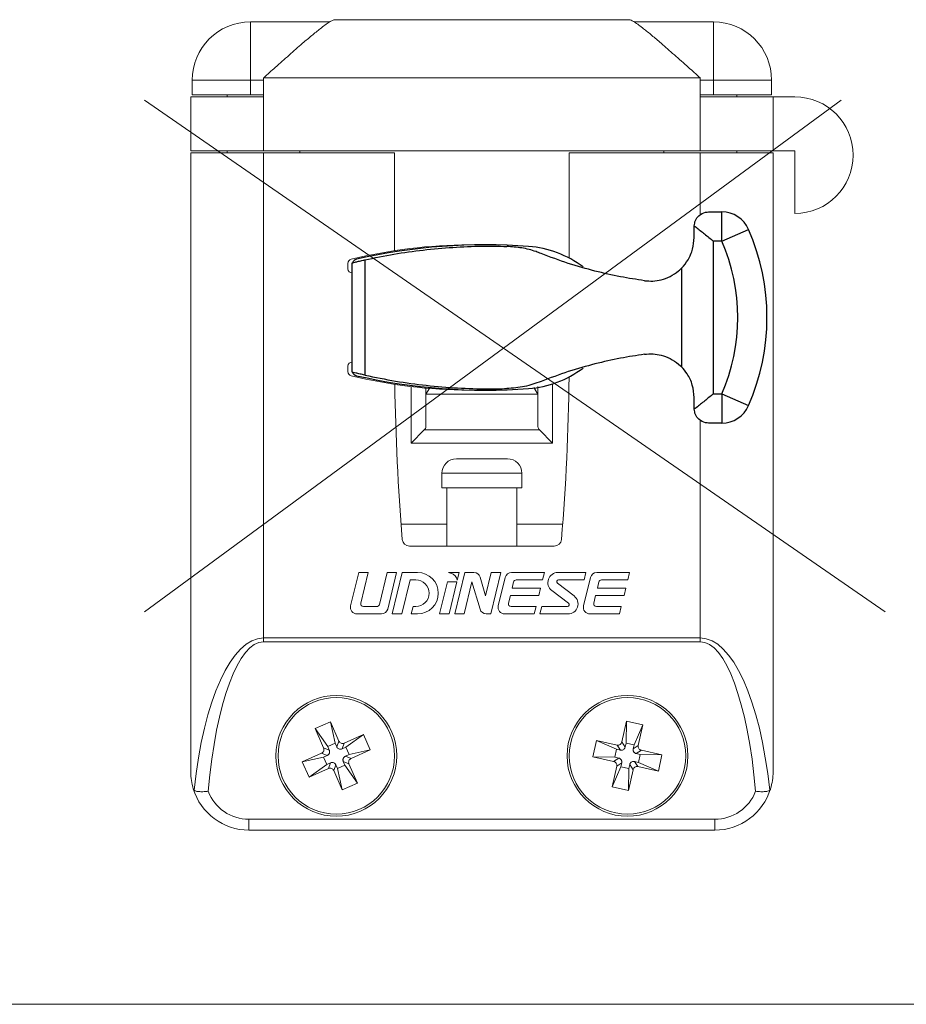
# Paper-space layout 'PAG.(3)' of a CAD drawing. Units: millimetres. Extents: x 10 to 4991, y -15 to 287.
# Drawn here: x 101 to 131, y 110 to 144 of the extents above; entities that cross this region are included whole.
import ezdxf

# ---------------------------------------------------------------- set-up
doc = ezdxf.new("R2010")
doc.units = ezdxf.units.MM
doc.layers.add('DESENHO', color=179, linetype='Continuous', lineweight=15)

psp = doc.layouts.new('PAG.(3)')

# ---------------------------------------------------------------- linework, layer by layer
at = {"color": 7, "linetype": 'Continuous', "lineweight": 0}
for p, q in [((108.834906, 143.487408), (111.559403, 143.487408)), ((108.834906, 141.487408), (108.834906, 143.487408)), ((111.734396, 143.562408), (121.835416, 143.562408)), ((122.01029, 143.487408), (124.734906, 143.487408)), ((124.734906, 141.487408), (124.734906, 143.487408)), ((106.834906, 140.987408), (106.834906, 141.487408)), ((108.834906, 141.487408), (106.834906, 141.487408)), ((108.834906, 141.487408), (108.834906, 140.987408)), ((109.284906, 141.487408), (108.834906, 141.487408)), ((109.284906, 141.562408), (109.284906, 140.912408)), ((124.284906, 141.562408), (109.284906, 141.562408)), ((124.284906, 141.562408), (124.284906, 140.912408)), ((124.734906, 141.487408), (124.284906, 141.487408)), ((124.734906, 140.987408), (124.734906, 141.487408)), ((126.734906, 141.487408), (124.734906, 141.487408)), ((126.734906, 141.487408), (126.734906, 140.987408)), ((108.834906, 140.987408), (106.834906, 140.987408)), ((108.034906, 140.987408), (108.034906, 140.912408)), ((108.834906, 140.987408), (109.284906, 140.987408)), ((124.284906, 140.987408), (124.734906, 140.987408)), ((126.734906, 140.987408), (124.734906, 140.987408)), ((125.534906, 140.912408), (125.534906, 140.987408)), ((106.784906, 140.912408), (106.784906, 139.062408)), ((106.784906, 140.912408), (109.284906, 140.912408)), ((109.284906, 140.912408), (109.284906, 139.062408)), ((124.284906, 140.912408), (124.284906, 139.062408)), ((124.284906, 140.912408), (126.784906, 140.912408)), ((126.784906, 140.912408), (126.784906, 139.062408)), ((126.784906, 140.912408), (127.534906, 140.912408)), ((106.784906, 139.062408), (109.284906, 139.062408)), ((106.784906, 124.837408), (106.784906, 138.987408)), ((106.784906, 138.987408), (109.284906, 138.987408)), ((108.034906, 139.062408), (108.034906, 138.987408)), ((109.284906, 139.062408), (124.284906, 139.062408)), ((109.284906, 138.987408), (113.784906, 138.987408)), ((109.284906, 138.987408), (109.284906, 122.334323)), ((110.534906, 138.987408), (110.534906, 139.062408)), ((113.784906, 135.630987), (113.784906, 138.987408)), ((119.784906, 138.987408), (124.284906, 138.987408)), ((119.784906, 138.987408), (119.784906, 135.373322)), ((123.034906, 139.062408), (123.034906, 138.987408)), ((124.284906, 139.062408), (126.784906, 139.062408)), ((124.284906, 138.987408), (126.784906, 138.987408)), ((124.284906, 136.856335), (124.284906, 138.987408)), ((125.534906, 138.987408), (125.534906, 139.062408)), ((126.784906, 139.062408), (127.534906, 139.062408)), ((126.784906, 138.987408), (126.784906, 124.837408)), ((127.534906, 139.062408), (127.534906, 136.912408)), ((124.284906, 122.334323), (124.284906, 129.818481)), ((115.909906, 128.487408), (117.659906, 128.487408)), ((115.409906, 127.987408), (115.409906, 127.487408)), ((115.409906, 127.987408), (118.159906, 127.987408)), ((118.159906, 127.487408), (118.159906, 127.987408)), ((115.409906, 127.487408), (118.159906, 127.487408)), ((115.584906, 127.487408), (115.584906, 125.487408)), ((117.984906, 125.487408), (117.984906, 127.487408)), ((119.269574, 125.487408), (114.300238, 125.487408)), ((106.784906, 124.837408), (106.784906, 120.587408)), ((126.784906, 124.837408), (126.784906, 120.587408)), ((112.554935, 124.581886), (112.276338, 123.432797)), ((112.880205, 124.581886), (112.554935, 124.581886)), ((112.625042, 123.529449), (112.880205, 124.581886)), ((113.53163, 124.581886), (113.265631, 123.484758)), ((113.8569, 124.581886), (113.53163, 124.581886)), ((113.553022, 123.32852), (113.8569, 124.581886)), ((114.052063, 124.581886), (113.707176, 123.15938)), ((114.576486, 124.581886), (114.052063, 124.581886)), ((116.001221, 124.581886), (115.64258, 124.581886)), ((116.196383, 124.581886), (115.851497, 123.15938)), ((115.937962, 124.32097), (116.001221, 124.581886)), ((116.513032, 124.581886), (116.196383, 124.581886)), ((116.913212, 123.783469), (116.725339, 124.422978)), ((117.106789, 124.581886), (116.913212, 123.783469)), ((117.087173, 123.15938), (117.432059, 124.581886)), ((117.432059, 124.581886), (117.106789, 124.581886)), ((117.586214, 124.412746), (117.348625, 123.432797)), ((118.929188, 124.581886), (117.801262, 124.581886)), ((118.867874, 124.328996), (118.929188, 124.581886)), ((120.360026, 124.581886), (119.395008, 124.581886)), ((120.51418, 124.412746), (120.276592, 123.432797)), ((120.298713, 124.328996), (120.360026, 124.581886)), ((121.857154, 124.581886), (120.729229, 124.581886)), ((121.795841, 124.328996), (121.857154, 124.581886)), ((114.032447, 123.15938), (114.31602, 124.328996)), ((114.31602, 124.328996), (114.513263, 124.328996)), ((115.599309, 124.265774), (115.331064, 123.15938)), ((115.92458, 124.265774), (115.599309, 124.265774)), ((115.656334, 123.15938), (115.92458, 124.265774)), ((116.176767, 123.15938), (116.443673, 124.26025)), ((116.443673, 124.26025), (116.720401, 123.318288)), ((117.823347, 124.049216), (117.873604, 124.256507)), ((117.965768, 124.328996), (118.867874, 124.328996)), ((119.953084, 123.777184), (119.37803, 124.215492)), ((119.416355, 124.328996), (120.298713, 124.328996)), ((120.751313, 124.049216), (120.801571, 124.256507)), ((120.893734, 124.328996), (121.795841, 124.328996)), ((117.697329, 123.529449), (117.762033, 123.796326)), ((117.762033, 123.796326), (118.738729, 123.796326)), ((118.800042, 124.049216), (117.823347, 124.049216)), ((118.738729, 123.796326), (118.800042, 124.049216)), ((119.186405, 123.964082), (119.761459, 123.525774)), ((120.625295, 123.529449), (120.69, 123.796326)), ((120.69, 123.796326), (121.666695, 123.796326)), ((121.728008, 124.049216), (120.751313, 124.049216)), ((121.666695, 123.796326), (121.728008, 124.049216)), ((113.173467, 123.41227), (112.717205, 123.41227)), ((114.419031, 123.41227), (114.357718, 123.15938)), ((114.513263, 123.41227), (114.419031, 123.41227)), ((118.645614, 123.41227), (117.789493, 123.41227)), ((118.584301, 123.15938), (118.645614, 123.41227)), ((118.840776, 123.41227), (118.779463, 123.15938)), ((119.723134, 123.41227), (118.840776, 123.41227)), ((121.573581, 123.41227), (120.717459, 123.41227)), ((121.512267, 123.15938), (121.573581, 123.41227)), ((112.491386, 123.15938), (113.337973, 123.15938)), ((113.707176, 123.15938), (114.032447, 123.15938)), ((114.357718, 123.15938), (114.576486, 123.15938)), ((115.331064, 123.15938), (115.656334, 123.15938)), ((115.851497, 123.15938), (116.176767, 123.15938)), ((116.932708, 123.15938), (117.087173, 123.15938)), ((117.563674, 123.15938), (118.584301, 123.15938)), ((118.779463, 123.15938), (119.744482, 123.15938)), ((120.49164, 123.15938), (121.512267, 123.15938)), ((109.284906, 122.204914), (109.284906, 122.334323)), ((109.284906, 122.334323), (124.284906, 122.334323)), ((124.284906, 122.204914), (109.284906, 122.204914)), ((124.284906, 122.204914), (124.284906, 122.334323)), ((106.784906, 117.737408), (106.784906, 120.587408)), ((126.784906, 120.587408), (126.784906, 117.737408)), ((111.581616, 119.455239), (111.055965, 119.222182)), ((111.875502, 118.792393), (111.581616, 119.455239)), ((111.74471, 118.723309), (111.581616, 119.455239)), ((121.748353, 119.472237), (121.594271, 118.763723)), ((121.736313, 118.722453), (121.748353, 119.472237)), ((122.31022, 119.350047), (121.748353, 119.472237)), ((122.009785, 118.66298), (122.31022, 119.350047)), ((122.156138, 118.641533), (122.31022, 119.350047)), ((111.055965, 119.222182), (111.349851, 118.559336)), ((111.488865, 118.609875), (111.055965, 119.222182)), ((112.719679, 119.016349), (112.056833, 118.722463)), ((112.107373, 118.583449), (112.719679, 119.016349)), ((112.952737, 118.490698), (112.719679, 119.016349)), ((111.74471, 118.723309), (111.488865, 118.609875)), ((111.800411, 118.597678), (111.74471, 118.723309)), ((111.800411, 118.597678), (111.875502, 118.792393)), ((111.981742, 118.527748), (112.056833, 118.722463)), ((120.722267, 118.812722), (120.600077, 118.250855)), ((121.430781, 118.65864), (120.722267, 118.812722)), ((121.409334, 118.512287), (120.722267, 118.812722)), ((121.70711, 118.588167), (121.594271, 118.763723)), ((121.736313, 118.722453), (121.70711, 118.588167)), ((122.009785, 118.66298), (121.736313, 118.722453)), ((121.980582, 118.528694), (122.009785, 118.66298)), ((111.279921, 118.378004), (110.617075, 118.084118)), ((111.474636, 118.302913), (111.279921, 118.378004)), ((111.544566, 118.484244), (111.349851, 118.559336)), ((111.488865, 118.609875), (111.544566, 118.484244)), ((112.107373, 118.583449), (111.981742, 118.527748)), ((112.095176, 118.271903), (112.220807, 118.327604)), ((112.220807, 118.327604), (112.107373, 118.583449)), ((112.220807, 118.327604), (112.952737, 118.490698)), ((112.289891, 118.196812), (112.952737, 118.490698)), ((121.409334, 118.512287), (121.349861, 118.238815)), ((121.54362, 118.483084), (121.409334, 118.512287)), ((121.54362, 118.483084), (121.430781, 118.65864)), ((121.980582, 118.528694), (122.156138, 118.641533)), ((122.085664, 118.365205), (122.261221, 118.478043)), ((122.219951, 118.336001), (122.085664, 118.365205)), ((122.160478, 118.062529), (122.219951, 118.336001)), ((122.219951, 118.336001), (122.969735, 118.323961)), ((122.969735, 118.323961), (122.261221, 118.478043)), ((122.847545, 117.762094), (122.969735, 118.323961)), ((111.349005, 118.247212), (110.617075, 118.084118)), ((110.617075, 118.084118), (110.850132, 117.558467)), ((111.462439, 117.991367), (110.850132, 117.558467)), ((111.474636, 118.302913), (111.349005, 118.247212)), ((111.349005, 118.247212), (111.462439, 117.991367)), ((111.462439, 117.991367), (111.58807, 118.047068)), ((111.58807, 118.047068), (111.512979, 117.852353)), ((112.025246, 118.090572), (112.219961, 118.015481)), ((112.080947, 117.964941), (112.025246, 118.090572)), ((112.095176, 118.271903), (112.289891, 118.196812)), ((112.513847, 117.352635), (112.219961, 118.015481)), ((120.600077, 118.250855), (121.308591, 118.096773)), ((121.349861, 118.238815), (120.600077, 118.250855)), ((121.484147, 118.209612), (121.308591, 118.096773)), ((121.349861, 118.238815), (121.484147, 118.209612)), ((121.58923, 118.046122), (121.413674, 117.933284)), ((121.58923, 118.046122), (121.560027, 117.911836)), ((121.833499, 117.852363), (121.862702, 117.98665)), ((121.862702, 117.98665), (121.975541, 117.811093)), ((122.026192, 118.091732), (122.13903, 117.916176)), ((122.026192, 118.091732), (122.160478, 118.062529)), ((122.160478, 118.062529), (122.847545, 117.762094)), ((110.850132, 117.558467), (111.512979, 117.852353)), ((111.769401, 117.977138), (111.69431, 117.782423)), ((111.69431, 117.782423), (111.988196, 117.119577)), ((111.769401, 117.977138), (111.825102, 117.851507)), ((111.825102, 117.851507), (112.080947, 117.964941)), ((111.825102, 117.851507), (111.988196, 117.119577)), ((112.080947, 117.964941), (112.513847, 117.352635)), ((121.413674, 117.933284), (121.259592, 117.224769)), ((121.560027, 117.911836), (121.259592, 117.224769)), ((121.560027, 117.911836), (121.833499, 117.852363)), ((121.833499, 117.852363), (121.821459, 117.102579)), ((121.821459, 117.102579), (121.975541, 117.811093)), ((122.13903, 117.916176), (122.847545, 117.762094)), ((111.988196, 117.119577), (112.513847, 117.352635)), ((121.259592, 117.224769), (121.821459, 117.102579)), ((108.784906, 116.107999), (124.784906, 116.107999)), ((108.784906, 115.737408), (108.784906, 116.107999)), ((124.784906, 115.737408), (124.784906, 116.107999)), ((124.784906, 115.737408), (108.784906, 115.737408))]:
    psp.add_line(p, q, dxfattribs=at)
at = {"color": 7, "linetype": 'Continuous', "lineweight": 15}
for p, q in [((116.684906, 135.837408), (116.346805, 135.837408)), ((116.684906, 135.831341), (116.684906, 135.837408)), ((116.684906, 135.837408), (116.800222, 135.837408)), ((112.184906, 135.012408), (112.184906, 135.19449)), ((112.184906, 131.480326), (112.184906, 131.662408)), ((114.359906, 129.027999), (114.359906, 130.965478)), ((114.859906, 130.935859), (114.859906, 130.708508)), ((114.859906, 130.708508), (114.999377, 130.925702)), ((116.684906, 130.837408), (116.346805, 130.837408)), ((116.684906, 130.837408), (116.684906, 130.843475)), ((116.684906, 130.837408), (116.800222, 130.837408)), ((118.565128, 130.933965), (118.709906, 130.708508)), ((118.709906, 130.962745), (118.709906, 130.708508)), ((119.209906, 131.059573), (119.209906, 129.027999)), ((118.709906, 130.708508), (114.859906, 130.708508)), ((114.859906, 130.708508), (114.859906, 129.586699)), ((118.709906, 130.708508), (118.709906, 129.586699)), ((114.807373, 129.475466), (114.359906, 129.027999)), ((114.807373, 129.475466), (118.762439, 129.475466)), ((118.762439, 129.475466), (119.209906, 129.027999)), ((119.209906, 129.027999), (114.359906, 129.027999)), ((114.010223, 126.237408), (115.584906, 126.237408)), ((117.984906, 126.237408), (119.559589, 126.237408))]:
    psp.add_line(p, q, dxfattribs=at)
at = {"color": 7, "linetype": 'Continuous', "lineweight": 0}
for centre, radius in [((111.784906, 118.287408), 2.075), ((121.784906, 118.287408), 2.075), ((111.784906, 118.287408), 2), ((121.784906, 118.287408), 2)]:
    psp.add_circle(centre, radius, dxfattribs=at)
for centre, radius, start, end in [((108.834906, 141.487408), 2, 90, 180), ((124.734906, 141.487408), 2, 0, 90), ((127.534906, 138.912408), 2, 270, 90), ((39.784906, 132.237408), 80, 355.32493869, 359.3276067), ((193.784906, 132.237408), 80, 180.85584371, 184.67506131), ((115.909906, 127.987408), 0.5, 90, 180), ((117.659906, 127.987408), 0.5, 0, 90), ((114.300238, 125.737408), 0.25, 184.6750613, 270), ((119.269574, 125.737408), 0.25, 270, 355.3249387), ((114.576486, 123.870633), 0.711253, 270, 90), ((116.513032, 124.360607), 0.221279, 16.3716093, 90), ((117.801262, 124.360607), 0.221279, 90, 166.3716093), ((119.395008, 124.237766), 0.34412, 90, 232.6853083), ((120.729229, 124.360607), 0.221279, 90, 166.3716093), ((114.513263, 123.870633), 0.458363, 270, 90), ((117.965768, 124.234162), 0.094834, 90, 166.3716093), ((119.416355, 124.265774), 0.063223, 90, 232.6853083), ((120.893734, 124.234162), 0.094834, 90, 166.3716093), ((119.744482, 123.5035), 0.34412, 270, 52.6853083), ((112.491386, 123.380659), 0.221279, 166.3716093, 270), ((112.717205, 123.507104), 0.094834, 166.3716093, 270), ((113.173467, 123.507104), 0.094834, 270, 346.3716093), ((117.563674, 123.380659), 0.221279, 166.3716093, 270), ((117.789493, 123.507104), 0.094834, 166.3716093, 270), ((119.723134, 123.475492), 0.063223, 270, 52.6853083), ((120.49164, 123.380659), 0.221279, 166.3716093, 270), ((120.717459, 123.507104), 0.094834, 166.3716093, 270), ((113.337973, 123.380659), 0.221279, 270, 346.3716093), ((116.932708, 123.380659), 0.221279, 196.3716093, 270), ((108.784906, 117.737408), 2, 196.8990358, 270), ((108.784906, 117.607999), 1.5, 201.0242593, 270), ((124.784906, 117.737408), 2, 270, 343.1009642), ((124.784906, 117.607999), 1.5, 270, 338.9757407)]:
    psp.add_arc(centre, radius, start, end, dxfattribs=at)
at = {"color": 7, "linetype": 'Continuous', "lineweight": 15}
for centre, radius, start, end in [((116.515855, 117.738198), 18.1, 90.5351391, 103.4691623), ((116.742564, 117.7375), 18.1, 88.0077339, 89.817482), ((112.334906, 135.19449), 0.15, 103.4691623, 180), ((112.334906, 135.012408), 0.15, 180, 266.1774463), ((112.334906, 131.662408), 0.15, 93.8225537, 180), ((112.334906, 131.480326), 0.15, 180, 256.5308377), ((116.515855, 148.936619), 18.1, 256.5308377, 269.4648609), ((116.742564, 148.937316), 18.1, 270.182518, 271.9922661)]:
    psp.add_arc(centre, radius, start, end, dxfattribs=at)
for centre, start_param, end_param in [((114.359906, 129.586699), 5.820673055, 6.283185307), ((119.209906, 129.586699), 3.141592654, 3.604104905)]:
    psp.add_ellipse(centre, major_axis=(0.5, 0), ratio=0.498581608, start_param=start_param, end_param=end_param, dxfattribs=at)
at = {"color": 7, "linetype": 'Continuous', "lineweight": 0}
for centre, ratio, start_param, end_param in [((109.284906, 114.870222), 0.334936491, 0, 1.266795268), ((109.284906, 114.740812), 0.267949192, 0, 1.25346482), ((124.284906, 114.870222), 0.334936491, 5.016390039, 6.283185307), ((124.284906, 114.740812), 0.267949192, 5.029720487, 6.283185307)]:
    psp.add_ellipse(centre, major_axis=(0, 7.464102), ratio=ratio, start_param=start_param, end_param=end_param, dxfattribs=at)
for points, knots in [([(109.284906, 141.562408), (109.286663, 141.563979), (109.421986, 141.685016), (109.637491, 141.877766), (109.928384, 142.136898), (110.165201, 142.346778), (110.400077, 142.553309), (110.662481, 142.781385), (110.946684, 143.023397), (111.201563, 143.231372), (111.398495, 143.381552), (111.54133, 143.480017), (111.660148, 143.548505), (111.709383, 143.557725), (111.734396, 143.562408)], [0, 0, 0, 0, 0.001747003, 0.134567548, 0.214032724, 0.293952593, 0.375437162, 0.457539588, 0.573636985, 0.692646407, 0.768427482, 0.845719924, 0.921621658, 1, 1, 1, 1]), ([(121.835416, 143.562408), (121.859502, 143.558009), (121.908511, 143.549059), (122.026082, 143.48158), (122.170222, 143.382358), (122.364725, 143.234128), (122.620393, 143.025698), (122.901943, 142.786023), (123.162987, 142.559192), (123.395055, 142.355218), (123.634457, 142.143105), (123.929649, 141.880156), (124.147826, 141.685016), (124.283149, 141.563979), (124.284906, 141.562408)], [0, 0, 0, 0, 0.075823064, 0.154280576, 0.229992547, 0.307354037, 0.423269985, 0.542461989, 0.62177878, 0.701698043, 0.783311153, 0.865433111, 0.998253006, 1, 1, 1, 1]), ([(115.64258, 124.581886), (115.685978, 124.568301), (115.765992, 124.543254), (115.858055, 124.477835), (115.915632, 124.401732), (115.930492, 124.347988), (115.937962, 124.32097)], [0, 0, 0, 0, 0.326111666, 0.601267316, 0.799557854, 1, 1, 1, 1]), ([(112.056833, 118.722463), (112.039458, 118.716954), (112.004851, 118.705981), (111.950617, 118.716962), (111.903129, 118.745354), (111.884755, 118.776638), (111.875502, 118.792393)], [0, 0, 0, 0, 0.25108571, 0.500105739, 0.748240218, 1, 1, 1, 1]), ([(121.594271, 118.763723), (121.588461, 118.746446), (121.576889, 118.712035), (121.536009, 118.674742), (121.485058, 118.653172), (121.448961, 118.656809), (121.430781, 118.65864)], [0, 0, 0, 0, 0.25108571, 0.500105739, 0.748240218, 1, 1, 1, 1]), ([(111.349851, 118.559336), (111.35536, 118.54196), (111.366333, 118.507353), (111.355352, 118.453119), (111.32696, 118.405631), (111.295676, 118.387258), (111.279921, 118.378004)], [0, 0, 0, 0, 0.25108571, 0.500105739, 0.748240218, 1, 1, 1, 1]), ([(111.544566, 118.484244), (111.547282, 118.477056), (111.552797, 118.462459), (111.556154, 118.439309), (111.556144, 118.415822), (111.552264, 118.392669), (111.544144, 118.370161), (111.532259, 118.350107), (111.517591, 118.332578), (111.502765, 118.319524), (111.488283, 118.309584), (111.479204, 118.305146), (111.474636, 118.302913)], [0, 0, 0, 0, 0.1067886426, 0.2168619557, 0.3235311483, 0.4330873349, 0.54213684, 0.6549993022, 0.7560153616, 0.8593889347, 0.9292480673, 1, 1, 1, 1]), ([(111.981742, 118.527748), (111.96684, 118.523025), (111.937075, 118.513591), (111.889085, 118.518194), (111.84695, 118.538301), (111.816918, 118.566931), (111.805193, 118.588771), (111.800411, 118.597678)], [0, 0, 0, 0, 0.216790249, 0.432990852, 0.654684548, 0.859159094, 1, 1, 1, 1]), ([(121.70711, 118.588167), (121.702125, 118.57335), (121.692169, 118.543756), (121.660124, 118.507737), (121.619021, 118.485597), (121.578183, 118.478257), (121.553633, 118.481685), (121.54362, 118.483084)], [0, 0, 0, 0, 0.2167902488, 0.4329908525, 0.654684548, 0.8591590941, 1, 1, 1, 1]), ([(122.085664, 118.365205), (122.078259, 118.367256), (122.06322, 118.371421), (122.042553, 118.382377), (122.023601, 118.396251), (122.007203, 118.41305), (121.99383, 118.432891), (121.984659, 118.454323), (121.979168, 118.476511), (121.977384, 118.496184), (121.97791, 118.513741), (121.979687, 118.523689), (121.980582, 118.528694)], [0, 0, 0, 0, 0.1067886426, 0.2168619557, 0.3235311483, 0.4330873349, 0.54213684, 0.6549993022, 0.7560153616, 0.8593889347, 0.9292480673, 1, 1, 1, 1]), ([(122.261221, 118.478043), (122.243944, 118.483853), (122.209532, 118.495425), (122.172239, 118.536305), (122.150669, 118.587256), (122.154306, 118.623353), (122.156138, 118.641533)], [0, 0, 0, 0, 0.2510857097, 0.5001057387, 0.7482402176, 1, 1, 1, 1]), ([(111.58807, 118.047068), (111.602972, 118.051791), (111.632737, 118.061225), (111.680727, 118.056623), (111.722861, 118.036516), (111.752894, 118.007886), (111.764619, 117.986046), (111.769401, 117.977138)], [0, 0, 0, 0, 0.2167902488, 0.4329908525, 0.654684548, 0.8591590941, 1, 1, 1, 1]), ([(112.025246, 118.090572), (112.02253, 118.09776), (112.017014, 118.112358), (112.013657, 118.135507), (112.013668, 118.158995), (112.017547, 118.182147), (112.025668, 118.204655), (112.037553, 118.224709), (112.052221, 118.242239), (112.067047, 118.255293), (112.081529, 118.265232), (112.090608, 118.26967), (112.095176, 118.271903)], [0, 0, 0, 0, 0.106788643, 0.216861956, 0.323531148, 0.433087335, 0.54213684, 0.654999302, 0.756015362, 0.859388935, 0.929248067, 1, 1, 1, 1]), ([(112.219961, 118.015481), (112.214452, 118.032856), (112.203479, 118.067463), (112.21446, 118.121697), (112.242852, 118.169185), (112.274136, 118.187559), (112.289891, 118.196812)], [0, 0, 0, 0, 0.2510857097, 0.5001057387, 0.7482402176, 1, 1, 1, 1]), ([(121.308591, 118.096773), (121.325868, 118.090963), (121.360279, 118.079391), (121.397572, 118.038511), (121.419143, 117.987561), (121.415505, 117.951463), (121.413674, 117.933284)], [0, 0, 0, 0, 0.25108571, 0.500105739, 0.748240218, 1, 1, 1, 1]), ([(121.484147, 118.209612), (121.491553, 118.207561), (121.506592, 118.203395), (121.527258, 118.19244), (121.546211, 118.178566), (121.562609, 118.161767), (121.575982, 118.141925), (121.585153, 118.120493), (121.590643, 118.098306), (121.592428, 118.078633), (121.591902, 118.061076), (121.590124, 118.051128), (121.58923, 118.046122)], [0, 0, 0, 0, 0.1067886426, 0.2168619557, 0.3235311483, 0.4330873349, 0.54213684, 0.6549993022, 0.7560153616, 0.8593889347, 0.9292480673, 1, 1, 1, 1]), ([(121.862702, 117.98665), (121.867687, 118.001467), (121.877643, 118.031061), (121.909688, 118.06708), (121.950791, 118.089219), (121.991629, 118.09656), (122.016179, 118.093131), (122.026192, 118.091732)], [0, 0, 0, 0, 0.2167902488, 0.4329908525, 0.654684548, 0.8591590941, 1, 1, 1, 1]), ([(106.871269, 117.156036), (106.846811, 117.250813), (106.797652, 117.441303), (106.78499, 117.636967), (106.784907, 117.735837), (106.784906, 117.737408)], [0, 0, 0, 0, 0.493533992, 0.991950781, 1, 1, 1, 1]), ([(111.512979, 117.852353), (111.530354, 117.857862), (111.564961, 117.868835), (111.619195, 117.857854), (111.666683, 117.829462), (111.685057, 117.798178), (111.69431, 117.782423)], [0, 0, 0, 0, 0.25108571, 0.500105739, 0.748240218, 1, 1, 1, 1]), ([(121.975541, 117.811093), (121.981351, 117.82837), (121.992923, 117.862782), (122.033803, 117.900075), (122.084754, 117.921645), (122.120851, 117.918008), (122.13903, 117.916176)], [0, 0, 0, 0, 0.25108571, 0.500105739, 0.748240218, 1, 1, 1, 1]), ([(126.784906, 117.737408), (126.784905, 117.735837), (126.784822, 117.637911), (126.772295, 117.442252), (126.723206, 117.251748), (126.698543, 117.156036)], [0, 0, 0, 0, 0.0080492203, 0.5016307216, 1, 1, 1, 1]), ([(106.871269, 117.156036), (106.876922, 117.140389), (106.885179, 117.117537), (106.896097, 117.107646), (106.89954, 117.104527)], [0, 0, 0, 0, 0.684669629, 1, 1, 1, 1]), ([(107.384763, 117.069854), (107.383163, 117.069645), (107.336692, 117.063574), (107.233792, 117.054276), (107.090185, 117.054753), (106.964524, 117.071177), (106.921205, 117.093409), (106.89954, 117.104527)], [0, 0, 0, 0, 0.0075164345, 0.2183377382, 0.4809823966, 0.7404302519, 1, 1, 1, 1]), ([(126.670272, 117.104527), (126.648607, 117.093409), (126.605287, 117.071177), (126.479627, 117.054753), (126.33602, 117.054276), (126.23312, 117.063574), (126.186649, 117.069645), (126.185049, 117.069854)], [0, 0, 0, 0, 0.259569748, 0.519017603, 0.781662262, 0.992483566, 1, 1, 1, 1]), ([(126.670272, 117.104527), (126.677573, 117.112656), (126.688245, 117.124538), (126.696071, 117.148476), (126.698543, 117.156036)], [0, 0, 0, 0, 0.68418443, 1, 1, 1, 1])]:
    psp.add_open_spline(points, degree=3, knots=knots, dxfattribs=at)
at = {"layer": 'DESENHO', "color": 7, "lineweight": 15}
for p, q in [((105.195723, 140.796611), (130.631921, 123.229736)), ((105.195723, 123.229736), (129.121647, 140.796611))]:
    psp.add_line(p, q, dxfattribs=at)
at = {"layer": 'DESENHO', "linetype": 'Continuous', "lineweight": 30}
for p, q in [((124.574906, 136.962408), (125.025895, 136.962408)), ((125.025895, 135.962408), (125.025895, 136.962408)), ((124.074906, 136.462408), (124.075678, 136.490176)), ((124.074906, 136.087408), (124.074906, 136.462408)), ((125.025895, 135.962408), (125.942077, 136.363172)), ((125.025895, 135.962408), (124.730773, 135.962408)), ((124.730773, 135.962408), (124.730773, 130.712408)), ((112.765141, 135.315565), (112.765141, 131.359252)), ((112.324906, 131.462408), (112.324906, 135.212408)), ((123.647157, 131.63635), (123.647157, 135.038467)), ((124.074906, 130.212408), (124.074906, 130.587408)), ((124.730773, 130.712408), (125.025895, 130.712408)), ((125.025895, 130.712408), (125.942077, 130.311645)), ((125.025895, 130.712408), (125.025895, 129.712408)), ((124.075678, 130.184641), (124.074906, 130.212408)), ((125.025895, 129.712408), (124.574906, 129.712408))]:
    psp.add_line(p, q, dxfattribs=at)
at = {"layer": 'DESENHO', "color": 7, "lineweight": 0}
psp.add_line((15.238324, 109.756197), (195.062638, 109.756197), dxfattribs=at)
at = {"layer": 'DESENHO', "linetype": 'Continuous', "lineweight": 30}
for centre, radius, start, end in [((125.025895, 135.962408), 1, 23.6259084, 90), ((119.024906, 133.337408), 7.55, 336.3740916, 23.6259084), ((119.024906, 133.337408), 6.55, 336.3740916, 23.6259084), ((116.890505, 116.027408), 19.805, 85.6553515, 102.8663632), ((118.120925, 132.222665), 3.56307, 53.1021875, 85.6553515), ((112.524906, 135.140168), 0.2, 102.8663632, 157.6241637), ((118.120925, 134.452151), 3.56307, 274.3446485, 306.8613398), ((112.524906, 131.534649), 0.2, 197.5337803, 257.1336368), ((116.890505, 150.647408), 19.805, 257.1336368, 274.3446485), ((125.025895, 130.712408), 1, 270, 336.3740916)]:
    psp.add_arc(centre, radius, start, end, dxfattribs=at)
for points, knots in [([(124.075678, 136.490176), (124.086231, 136.550597), (124.1111, 136.692989), (124.252554, 136.866341), (124.419859, 136.949392), (124.538159, 136.962345), (124.574045, 136.962407), (124.574906, 136.962408)], [0, 0, 0, 0, 0.196033925, 0.461986188, 0.836587226, 0.996080933, 1, 1, 1, 1]), ([(124.075678, 136.490176), (124.122049, 136.453708), (124.215132, 136.380505), (124.35941, 136.264594), (124.506844, 136.145113), (124.629889, 136.044777), (124.704686, 135.983708), (124.729359, 135.963563), (124.730773, 135.962408)], [0, 0, 0, 0, 0.2183319804, 0.4382665144, 0.6628050702, 0.8887727444, 0.9936246593, 1, 1, 1, 1]), ([(123.647157, 135.038467), (123.723391, 135.127239), (123.875667, 135.30456), (124.042335, 135.680122), (124.064008, 135.951135), (124.074906, 136.087408)], [0, 0, 0, 0, 0.33263269, 0.664429639, 1, 1, 1, 1]), ([(112.765141, 135.315565), (113.098583, 135.384458), (113.767414, 135.522648), (114.777771, 135.663475), (115.789405, 135.754829), (116.748244, 135.793956), (117.357105, 135.783738), (117.638149, 135.779022)], [0, 0, 0, 0, 0.202307202, 0.4057968209, 0.6129511333, 0.8213419313, 1, 1, 1, 1]), ([(118.81624, 135.534848), (118.7591, 135.556508), (118.545073, 135.637637), (118.155042, 135.740895), (117.811516, 135.766234), (117.638149, 135.779022)], [0, 0, 0, 0, 0.152834545, 0.572464083, 1, 1, 1, 1]), ([(112.324906, 135.212408), (112.330217, 135.213721), (112.340835, 135.216345), (112.423361, 135.2365), (112.54559, 135.265614), (112.668288, 135.293932), (112.744219, 135.310891), (112.765141, 135.315565)], [0, 0, 0, 0, 0.224776803, 0.449445389, 0.6771644, 0.911043953, 1, 1, 1, 1]), ([(122.374906, 134.600801), (122.09887, 134.642272), (121.545073, 134.725474), (120.665263, 134.9244), (119.75366, 135.181956), (119.129507, 135.416919), (118.81624, 135.534848)], [0, 0, 0, 0, 0.245793681, 0.493124157, 0.745595119, 1, 1, 1, 1]), ([(122.374906, 134.600801), (122.46944, 134.593403), (122.660477, 134.578454), (122.955144, 134.62631), (123.254181, 134.736353), (123.488346, 134.885839), (123.611612, 135.004305), (123.647157, 135.038467)], [0, 0, 0, 0, 0.204009031, 0.412268914, 0.652381841, 0.899759945, 1, 1, 1, 1]), ([(122.374906, 132.074015), (122.09887, 132.032544), (121.545073, 131.949343), (120.665263, 131.750416), (119.75366, 131.49286), (119.129507, 131.257898), (118.81624, 131.139968)], [0, 0, 0, 0, 0.245793681, 0.493124157, 0.745595119, 1, 1, 1, 1]), ([(122.374906, 132.074015), (122.397497, 132.076723), (122.518069, 132.091178), (122.735631, 132.087796), (123.033047, 132.027099), (123.330528, 131.897968), (123.53462, 131.748776), (123.634629, 131.648865), (123.647157, 131.63635)], [0, 0, 0, 0, 0.048759083, 0.260238519, 0.47176175, 0.714041488, 0.964179167, 1, 1, 1, 1]), ([(124.074906, 130.587408), (124.062477, 130.733078), (124.037595, 131.024695), (123.858795, 131.394554), (123.711837, 131.562452), (123.647157, 131.63635)], [0, 0, 0, 0, 0.35848433, 0.717648543, 1, 1, 1, 1]), ([(112.765141, 131.359252), (112.709032, 131.371882), (112.596788, 131.397149), (112.456568, 131.430333), (112.359917, 131.453768), (112.326993, 131.461895), (112.325244, 131.462325), (112.324906, 131.462408)], [0, 0, 0, 0, 0.239320337, 0.478744852, 0.715018673, 0.944908976, 1, 1, 1, 1]), ([(112.765141, 131.359252), (113.11615, 131.287017), (113.820443, 131.142079), (114.884805, 130.998342), (115.950474, 130.909277), (116.871489, 130.880748), (117.42763, 130.891663), (117.638149, 130.895795)], [0, 0, 0, 0, 0.212947181, 0.427274718, 0.645892054, 0.865957132, 1, 1, 1, 1]), ([(118.81624, 131.139968), (118.629213, 131.074455), (118.250272, 130.941717), (117.843936, 130.911233), (117.638149, 130.895795)], [0, 0, 0, 0, 0.493553969, 1, 1, 1, 1]), ([(124.730773, 130.712408), (124.729359, 130.711253), (124.704686, 130.691108), (124.631513, 130.631366), (124.51111, 130.533181), (124.365296, 130.414976), (124.219317, 130.297626), (124.123675, 130.222395), (124.075678, 130.184641)], [0, 0, 0, 0, 0.00637535, 0.11122741, 0.329870394, 0.549805649, 0.774073972, 1, 1, 1, 1]), ([(124.574906, 129.712408), (124.574045, 129.71241), (124.538159, 129.712471), (124.419859, 129.725424), (124.252554, 129.808475), (124.1111, 129.981827), (124.086231, 130.124219), (124.075678, 130.184641)], [0, 0, 0, 0, 0.003919067, 0.163412774, 0.538013812, 0.803966075, 1, 1, 1, 1])]:
    psp.add_open_spline(points, degree=3, knots=knots, dxfattribs=at)

doc.saveas('drawing.dxf')
